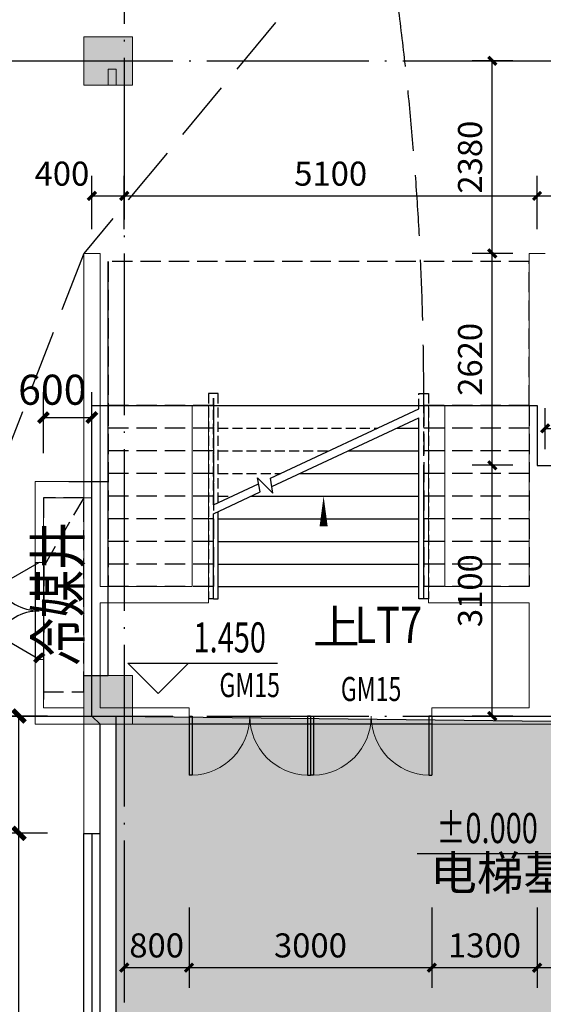
# Model space of a CAD drawing. Extents: x 2914953 to 6890404, y 108707 to 770336.
# Drawn here: x 2985250 to 2991719, y 372319 to 384493 of the extents above; entities that cross this region are included whole.
import ezdxf

# ---------------------------------------------------------------- set-up
doc = ezdxf.new("R2010")
doc.units = 0
doc.header["$LTSCALE"] = 1000
doc.header["$MEASUREMENT"] = 0
doc.linetypes.add('DASH', pattern=[0.35, 0.25, -0.1])
doc.linetypes.add('DOTE', pattern=[2.42, 2, -0.2, 0.02, -0.2])
doc.layers.get('0').update_dxf_attribs({"color": 255, "linetype": 'CONTINUOUS'})
doc.layers.get('Defpoints').update_dxf_attribs({"linetype": 'CONTINUOUS'})
for name, color, linetype in [('8', 8, 'CONTINUOUS'), ('DIM_ELEV', 3, 'CONTINUOUS'), ('DIM_SYMB', 3, 'CONTINUOUS'), ('DOOR_FIRE', 2, 'CONTINUOUS'), ('DOOR_FIRE_TEXT', 7, 'CONTINUOUS'), ('DOTE', 19, 'DOTE'), ('E_WALL_4', 8, 'CONTINUOUS'), ('PUB_DIM', 3, 'CONTINUOUS'), ('PUB_HATCH', 8, 'CONTINUOUS'), ('PUB_TEXT', 7, 'CONTINUOUS'), ('STAIR', 2, 'CONTINUOUS'), ('VOID', 252, 'CONTINUOUS'), ('WINDOW', 9, 'CONTINUOUS'), ('安全出口', 131, 'CONTINUOUS'), ('文字', 7, 'CONTINUOUS')]:
    doc.layers.add(name, color=color, linetype=linetype)
doc.layers.add('COLUMN', color=4, linetype='CONTINUOUS', lineweight=15)
doc.layers.add('WALL', color=4, linetype='CONTINUOUS', lineweight=15)
doc.layers.add('规整', color=6, linetype='CONTINUOUS', plot=False)
doc.styles.add('_TCH_DIM', font='simplex.shx', dxfattribs={"bigfont": 'gbcbig.shx'})
doc.styles.add('_TCH_DIM_T3', font='simplex.shx', dxfattribs={"width": 0.705882, "bigfont": 'gbcbig.shx'})
doc.styles.add('_TCH_WINDOW', font='SIMPLEX', dxfattribs={"height": 3.5, "bigfont": 'GBCBIG'})
doc.styles.get("Standard").update_dxf_attribs({"font": 'TXT', "width": 0.8, "bigfont": 'GBCBIG'})
doc.dimstyles.new('_TCH_ARCH&&100', dxfattribs={"dimtxt": 297.5, "dimasz": 100, "dimexe": 250, "dimexo": 300, "dimgap": 126.25, "dimtad": 1, "dimdec": 0, "dimzin": 0, "dimdsep": 46, "dimtxsty": '_TCH_DIM_T3', "dimblk": 'ARCHTICK', "dimcen": 0.09, "dimclrt": 7, "dimazin": 2, "dimtfac": 1, "dimtdec": 0, "dimtix": 1, "dimtmove": 2, "dimatfit": 3, "dimfxl": 0, "dimtolj": 1, "dimtzin": 0, "dimarcsym": 0})
doc.dimstyles.new('_TCH_ARCH&&125', dxfattribs={"dimtxt": 371.875, "dimasz": 125, "dimexe": 312.5, "dimexo": 375, "dimgap": 157.8125, "dimtad": 1, "dimdec": 0, "dimzin": 0, "dimdsep": 46, "dimtxsty": '_TCH_DIM_T3', "dimblk": 'ARCHTICK', "dimcen": 0.09, "dimclrt": 7, "dimazin": 2, "dimtfac": 1, "dimtdec": 0, "dimtix": 1, "dimtmove": 2, "dimatfit": 3, "dimfxl": 0, "dimtolj": 1, "dimtzin": 0, "dimarcsym": 0})
doc.dimstyles.new('_TCH_ARCH&&150', dxfattribs={"dimtxt": 446.25, "dimasz": 150, "dimexe": 375, "dimexo": 450, "dimgap": 189.375, "dimtad": 1, "dimdec": 0, "dimzin": 0, "dimdsep": 46, "dimtxsty": '_TCH_DIM_T3', "dimblk": 'ARCHTICK', "dimcen": 0.09, "dimclrt": 7, "dimazin": 2, "dimtfac": 1, "dimtdec": 0, "dimtix": 1, "dimtmove": 2, "dimatfit": 3, "dimfxl": 0, "dimtolj": 1, "dimtzin": 0, "dimarcsym": 0})

# ---------------------------------------------------------------- blocks, each defined once
blk = doc.blocks.new('新块ewdferf')
at = {"layer": 'PUB_HATCH'}
for points in [[(-325421, 194000), (-325421, 193400), (-324821, 193400), (-324821, 194000)], [(-325421, 186100), (-325421, 185500), (-324821, 185500), (-324821, 186100)]]:
    blk.add_hatch(color=256, dxfattribs=at).paths.add_polyline_path(points)
at = {"layer": 'COLUMN'}
for p, q in [((-325421, 194000), (-325421, 193400)), ((-324821, 194000), (-325421, 194000)), ((-324821, 193400), (-324821, 194000)), ((-325421, 193400), (-324821, 193400)), ((-325421, 186100), (-325421, 185500)), ((-324821, 186100), (-325421, 186100)), ((-324821, 185500), (-324821, 186100)), ((-325421, 185500), (-324821, 185500))]:
    blk.add_line(p, q, dxfattribs=at)
blk = doc.blocks.new('663201200')
at = {"layer": 'PUB_HATCH'}
for points in [[(33200, 57100), (33200, 56500), (33800, 56500), (33800, 57100)], [(33200, 49200), (33200, 48600), (33800, 48600), (33800, 49200)]]:
    blk.add_hatch(color=256, dxfattribs=at).paths.add_polyline_path(points)
at = {"layer": 'COLUMN'}
for p, q in [((33200, 57100), (33200, 56500)), ((33800, 57100), (33200, 57100)), ((33800, 56500), (33800, 57100)), ((33200, 56500), (33800, 56500)), ((33200, 49200), (33200, 48600)), ((33800, 49200), (33200, 49200)), ((33800, 48600), (33800, 49200)), ((33200, 48600), (33800, 48600))]:
    blk.add_line(p, q, dxfattribs=at)
blk = doc.blocks.new('裙轴线')
at = {"layer": 'DOTE'}
for p, q in [((33700, 2600), (33700, -87700)), ((-4000, -28900), (85100, -28900)), ((-4000, -37000), (85100, -37000))]:
    blk.add_line(p, q, dxfattribs=at)
blk = doc.blocks.new('_ARCHTICK')
at = {"color": 0, "linetype": 'ByBlock', "const_width": 0.4}
blk.add_lwpolyline([(-0.5, -0.5), (0.5, 0.5)], dxfattribs=at)
blk = doc.blocks.new('*D164')
at = {"layer": 'Defpoints', "color": 0, "transparency": 16777216}
for p in [(-18957, -30811), (-19557, -31627), (-18957, -31627)]:
    blk.add_point(p, dxfattribs=at)
at = {"layer": 'PUB_DIM', "color": 0, "lineweight": -2, "transparency": 16777216}
for p, q in [((-19557, -31252), (-19557, -30498)), ((-18957, -31252), (-18957, -30498)), ((-19557, -30811), (-18957, -30811))]:
    blk.add_line(p, q, dxfattribs=at)
at = {"layer": 'PUB_DIM', "color": 0, "lineweight": -2, "transparency": 16777216, "xscale": 125, "yscale": 125, "zscale": 125, "rotation": 180}
blk.add_blockref('_ARCHTICK', (-19557, -30811), dxfattribs=at)
at = {"layer": 'PUB_DIM', "color": 0, "lineweight": -2, "transparency": 16777216, "xscale": 125, "yscale": 125, "zscale": 125}
blk.add_blockref('_ARCHTICK', (-18957, -30811), dxfattribs=at)
at = {"layer": 'PUB_DIM', "color": 7, "transparency": 16777216, "insert": (-19446, -30467), "char_height": 371.9, "attachment_point": 5, "style": '_TCH_DIM_T3'}
blk.add_mtext('\\A1;600', dxfattribs=at)
blk = doc.blocks.new('*D169')
at = {"layer": 'Defpoints', "color": 0, "transparency": 16777216}
for p in [(-18957, -30811), (-19557, -31627), (-18957, -31627)]:
    blk.add_point(p, dxfattribs=at)
at = {"layer": 'PUB_DIM', "color": 0, "lineweight": -2, "transparency": 16777216}
for p, q in [((-19557, -31252), (-19557, -30498)), ((-18957, -31252), (-18957, -30498)), ((-19557, -30811), (-18957, -30811))]:
    blk.add_line(p, q, dxfattribs=at)
at = {"layer": 'PUB_DIM', "color": 0, "lineweight": -2, "transparency": 16777216, "xscale": 125, "yscale": 125, "zscale": 125, "rotation": 180}
blk.add_blockref('_ARCHTICK', (-19557, -30811), dxfattribs=at)
at = {"layer": 'PUB_DIM', "color": 0, "lineweight": -2, "transparency": 16777216, "xscale": 125, "yscale": 125, "zscale": 125}
blk.add_blockref('_ARCHTICK', (-18957, -30811), dxfattribs=at)
at = {"layer": 'PUB_DIM', "color": 7, "transparency": 16777216, "insert": (-19446, -30467), "char_height": 371.9, "attachment_point": 5, "style": '_TCH_DIM_T3'}
blk.add_mtext('\\A1;600', dxfattribs=at)
blk = doc.blocks.new('*D174')
at = {"layer": 'Defpoints', "color": 0, "transparency": 16777216}
for p in [(-18957, -30811), (-19557, -31627), (-18957, -31627)]:
    blk.add_point(p, dxfattribs=at)
at = {"layer": 'PUB_DIM', "color": 0, "lineweight": -2, "transparency": 16777216}
for p, q in [((-19557, -31252), (-19557, -30498)), ((-18957, -31252), (-18957, -30498)), ((-19557, -30811), (-18957, -30811))]:
    blk.add_line(p, q, dxfattribs=at)
at = {"layer": 'PUB_DIM', "color": 0, "lineweight": -2, "transparency": 16777216, "xscale": 125, "yscale": 125, "zscale": 125, "rotation": 180}
blk.add_blockref('_ARCHTICK', (-19557, -30811), dxfattribs=at)
at = {"layer": 'PUB_DIM', "color": 0, "lineweight": -2, "transparency": 16777216, "xscale": 125, "yscale": 125, "zscale": 125}
blk.add_blockref('_ARCHTICK', (-18957, -30811), dxfattribs=at)
at = {"layer": 'PUB_DIM', "color": 7, "transparency": 16777216, "insert": (-19446, -30467), "char_height": 371.9, "attachment_point": 5, "style": '_TCH_DIM_T3'}
blk.add_mtext('\\A1;600', dxfattribs=at)
blk = doc.blocks.new('*D179')
at = {"layer": 'Defpoints', "color": 0, "transparency": 16777216}
for p in [(-18957, -30811), (-19557, -31627), (-18957, -31627)]:
    blk.add_point(p, dxfattribs=at)
at = {"layer": 'PUB_DIM', "color": 0, "lineweight": -2, "transparency": 16777216}
for p, q in [((-19557, -31252), (-19557, -30498)), ((-18957, -31252), (-18957, -30498)), ((-19557, -30811), (-18957, -30811))]:
    blk.add_line(p, q, dxfattribs=at)
at = {"layer": 'PUB_DIM', "color": 0, "lineweight": -2, "transparency": 16777216, "xscale": 125, "yscale": 125, "zscale": 125, "rotation": 180}
blk.add_blockref('_ARCHTICK', (-19557, -30811), dxfattribs=at)
at = {"layer": 'PUB_DIM', "color": 0, "lineweight": -2, "transparency": 16777216, "xscale": 125, "yscale": 125, "zscale": 125}
blk.add_blockref('_ARCHTICK', (-18957, -30811), dxfattribs=at)
at = {"layer": 'PUB_DIM', "color": 7, "transparency": 16777216, "insert": (-19446, -30467), "char_height": 371.9, "attachment_point": 5, "style": '_TCH_DIM_T3'}
blk.add_mtext('\\A1;600', dxfattribs=at)
blk = doc.blocks.new('$DorLib2D$00000231')
at = {"color": 0}
for p, q in [((-0.5, 0), (-0.25, 0.433)), ((0.5, 0), (0.25, 0.433))]:
    blk.add_line(p, q, dxfattribs=at)
for centre, start, end in [((-0.5, 0), 0, 60), ((0.5, 0), 120, 180)]:
    blk.add_arc(centre, 0.5, start, end, dxfattribs=at)
blk = doc.blocks.new('*D3396')
at = {"layer": 'Defpoints', "color": 0, "transparency": 16777216}
for p in [(-18957, -30811), (-19557, -31627), (-18957, -31627)]:
    blk.add_point(p, dxfattribs=at)
at = {"layer": 'PUB_DIM', "color": 0, "lineweight": -2, "transparency": 16777216}
for p, q in [((-19557, -31252), (-19557, -30498)), ((-18957, -31252), (-18957, -30498)), ((-19557, -30811), (-18957, -30811))]:
    blk.add_line(p, q, dxfattribs=at)
at = {"layer": 'PUB_DIM', "color": 0, "lineweight": -2, "transparency": 16777216, "xscale": 125, "yscale": 125, "zscale": 125, "rotation": 180}
blk.add_blockref('_ARCHTICK', (-19557, -30811), dxfattribs=at)
at = {"layer": 'PUB_DIM', "color": 0, "lineweight": -2, "transparency": 16777216, "xscale": 125, "yscale": 125, "zscale": 125}
blk.add_blockref('_ARCHTICK', (-18957, -30811), dxfattribs=at)
at = {"layer": 'PUB_DIM', "color": 7, "transparency": 16777216, "insert": (-19446, -30467), "char_height": 371.9, "attachment_point": 5, "style": '_TCH_DIM_T3'}
blk.add_mtext('\\A1;600', dxfattribs=at)
blk = doc.blocks.new('*D946')
at = {"layer": 'Defpoints', "color": 0, "transparency": 16777216}
for p in [(2994442, 379440), (2991742, 378883), (2994442, 378883)]:
    blk.add_point(p, dxfattribs=at)
at = {"layer": 'PUB_DIM', "color": 0, "lineweight": -2, "transparency": 16777216}
for p, q in [((2991742, 379183), (2991742, 379690)), ((2994442, 379183), (2994442, 379690)), ((2991742, 379440), (2994442, 379440))]:
    blk.add_line(p, q, dxfattribs=at)
at = {"layer": 'PUB_DIM', "color": 0, "lineweight": -2, "transparency": 16777216, "xscale": 100, "yscale": 100, "zscale": 100, "rotation": 180}
blk.add_blockref('_ARCHTICK', (2991742, 379440), dxfattribs=at)
at = {"layer": 'PUB_DIM', "color": 0, "lineweight": -2, "transparency": 16777216, "xscale": 100, "yscale": 100, "zscale": 100}
blk.add_blockref('_ARCHTICK', (2994442, 379440), dxfattribs=at)
at = {"layer": 'PUB_DIM', "color": 7, "transparency": 16777216, "insert": (2993092, 379715), "char_height": 297.5, "attachment_point": 5, "style": '_TCH_DIM_T3'}
blk.add_mtext('\\A1;2700', dxfattribs=at)
blk = doc.blocks.new('*D1277')
at = {"layer": 'Defpoints', "color": 0, "transparency": 16777216}
for p in [(2986542, 373816), (2987342, 373816), (2987342, 372772)]:
    blk.add_point(p, dxfattribs=at)
at = {"layer": 'PUB_DIM', "color": 0, "lineweight": -2, "transparency": 16777216}
for p, q in [((2986542, 373516), (2986542, 372522)), ((2987342, 373516), (2987342, 372522)), ((2986542, 372772), (2987342, 372772))]:
    blk.add_line(p, q, dxfattribs=at)
at = {"layer": 'PUB_DIM', "color": 0, "lineweight": -2, "transparency": 16777216, "xscale": 100, "yscale": 100, "zscale": 100, "rotation": 180}
blk.add_blockref('_ARCHTICK', (2986542, 372772), dxfattribs=at)
at = {"layer": 'PUB_DIM', "color": 0, "lineweight": -2, "transparency": 16777216, "xscale": 100, "yscale": 100, "zscale": 100}
blk.add_blockref('_ARCHTICK', (2987342, 372772), dxfattribs=at)
at = {"layer": 'PUB_DIM', "color": 7, "transparency": 16777216, "insert": (2986942, 373047), "char_height": 297.5, "attachment_point": 5, "style": '_TCH_DIM_T3'}
blk.add_mtext('\\A1;800', dxfattribs=at)
blk = doc.blocks.new('*D1278')
at = {"layer": 'Defpoints', "color": 0, "transparency": 16777216}
for p in [(2987342, 373816), (2990342, 373816), (2990342, 372772)]:
    blk.add_point(p, dxfattribs=at)
at = {"layer": 'PUB_DIM', "color": 0, "lineweight": -2, "transparency": 16777216}
for p, q in [((2987342, 373516), (2987342, 372522)), ((2990342, 373516), (2990342, 372522)), ((2987342, 372772), (2990342, 372772))]:
    blk.add_line(p, q, dxfattribs=at)
at = {"layer": 'PUB_DIM', "color": 0, "lineweight": -2, "transparency": 16777216, "xscale": 100, "yscale": 100, "zscale": 100, "rotation": 180}
blk.add_blockref('_ARCHTICK', (2987342, 372772), dxfattribs=at)
at = {"layer": 'PUB_DIM', "color": 0, "lineweight": -2, "transparency": 16777216, "xscale": 100, "yscale": 100, "zscale": 100}
blk.add_blockref('_ARCHTICK', (2990342, 372772), dxfattribs=at)
at = {"layer": 'PUB_DIM', "color": 7, "transparency": 16777216, "insert": (2988842, 373047), "char_height": 297.5, "attachment_point": 5, "style": '_TCH_DIM_T3'}
blk.add_mtext('\\A1;3000', dxfattribs=at)
blk = doc.blocks.new('*D1279')
at = {"layer": 'Defpoints', "color": 0, "transparency": 16777216}
for p in [(2990342, 373816), (2991642, 373816), (2991642, 372772)]:
    blk.add_point(p, dxfattribs=at)
at = {"layer": 'PUB_DIM', "color": 0, "lineweight": -2, "transparency": 16777216}
for p, q in [((2990342, 373516), (2990342, 372522)), ((2991642, 373516), (2991642, 372522)), ((2990342, 372772), (2991642, 372772))]:
    blk.add_line(p, q, dxfattribs=at)
at = {"layer": 'PUB_DIM', "color": 0, "lineweight": -2, "transparency": 16777216, "xscale": 100, "yscale": 100, "zscale": 100, "rotation": 180}
blk.add_blockref('_ARCHTICK', (2990342, 372772), dxfattribs=at)
at = {"layer": 'PUB_DIM', "color": 0, "lineweight": -2, "transparency": 16777216, "xscale": 100, "yscale": 100, "zscale": 100}
blk.add_blockref('_ARCHTICK', (2991642, 372772), dxfattribs=at)
at = {"layer": 'PUB_DIM', "color": 7, "transparency": 16777216, "insert": (2990992, 373047), "char_height": 297.5, "attachment_point": 5, "style": '_TCH_DIM_T3'}
blk.add_mtext('\\A1;1300', dxfattribs=at)
blk = doc.blocks.new('*D1280')
at = {"layer": 'Defpoints', "color": 0, "transparency": 16777216}
for p in [(2991642, 373816), (2995042, 373816), (2995042, 372772)]:
    blk.add_point(p, dxfattribs=at)
at = {"layer": 'PUB_DIM', "color": 0, "lineweight": -2, "transparency": 16777216}
for p, q in [((2991642, 373516), (2991642, 372522)), ((2995042, 373516), (2995042, 372522)), ((2991642, 372772), (2995042, 372772))]:
    blk.add_line(p, q, dxfattribs=at)
at = {"layer": 'PUB_DIM', "color": 0, "lineweight": -2, "transparency": 16777216, "xscale": 100, "yscale": 100, "zscale": 100, "rotation": 180}
blk.add_blockref('_ARCHTICK', (2991642, 372772), dxfattribs=at)
at = {"layer": 'PUB_DIM', "color": 0, "lineweight": -2, "transparency": 16777216, "xscale": 100, "yscale": 100, "zscale": 100}
blk.add_blockref('_ARCHTICK', (2995042, 372772), dxfattribs=at)
at = {"layer": 'PUB_DIM', "color": 7, "transparency": 16777216, "insert": (2993342, 373047), "char_height": 297.5, "attachment_point": 5, "style": '_TCH_DIM_T3'}
blk.add_mtext('\\A1;3400', dxfattribs=at)
blk = doc.blocks.new('*D1304')
at = {"layer": 'Defpoints', "color": 0, "transparency": 16777216}
for p in [(2986542, 382314), (2986142, 381603), (2986542, 381603)]:
    blk.add_point(p, dxfattribs=at)
at = {"layer": 'PUB_DIM', "color": 0, "lineweight": -2, "transparency": 16777216}
for p, q in [((2986142, 381903), (2986142, 382564)), ((2986542, 381903), (2986542, 382564)), ((2986142, 382314), (2986542, 382314))]:
    blk.add_line(p, q, dxfattribs=at)
at = {"layer": 'PUB_DIM', "color": 0, "lineweight": -2, "transparency": 16777216, "xscale": 100, "yscale": 100, "zscale": 100, "rotation": 180}
blk.add_blockref('_ARCHTICK', (2986142, 382314), dxfattribs=at)
at = {"layer": 'PUB_DIM', "color": 0, "lineweight": -2, "transparency": 16777216, "xscale": 100, "yscale": 100, "zscale": 100}
blk.add_blockref('_ARCHTICK', (2986542, 382314), dxfattribs=at)
at = {"layer": 'PUB_DIM', "color": 7, "transparency": 16777216, "insert": (2985772, 382589), "char_height": 297.5, "attachment_point": 5, "style": '_TCH_DIM_T3'}
blk.add_mtext('\\A1;400', dxfattribs=at)
blk = doc.blocks.new('*D1305')
at = {"layer": 'Defpoints', "color": 0, "transparency": 16777216}
for p in [(2991642, 382314), (2986542, 381603), (2991642, 381603)]:
    blk.add_point(p, dxfattribs=at)
at = {"layer": 'PUB_DIM', "color": 0, "lineweight": -2, "transparency": 16777216}
for p, q in [((2986542, 381903), (2986542, 382564)), ((2991642, 381903), (2991642, 382564)), ((2986542, 382314), (2991642, 382314))]:
    blk.add_line(p, q, dxfattribs=at)
at = {"layer": 'PUB_DIM', "color": 0, "lineweight": -2, "transparency": 16777216, "xscale": 100, "yscale": 100, "zscale": 100, "rotation": 180}
blk.add_blockref('_ARCHTICK', (2986542, 382314), dxfattribs=at)
at = {"layer": 'PUB_DIM', "color": 0, "lineweight": -2, "transparency": 16777216, "xscale": 100, "yscale": 100, "zscale": 100}
blk.add_blockref('_ARCHTICK', (2991642, 382314), dxfattribs=at)
at = {"layer": 'PUB_DIM', "color": 7, "transparency": 16777216, "insert": (2989092, 382589), "char_height": 297.5, "attachment_point": 5, "style": '_TCH_DIM_T3'}
blk.add_mtext('\\A1;5100', dxfattribs=at)
blk = doc.blocks.new('*D1306')
at = {"layer": 'Defpoints', "color": 0, "transparency": 16777216}
for p in [(2995042, 382314), (2991642, 381603), (2995042, 381603)]:
    blk.add_point(p, dxfattribs=at)
at = {"layer": 'PUB_DIM', "color": 0, "lineweight": -2, "transparency": 16777216}
for p, q in [((2991642, 381903), (2991642, 382564)), ((2995042, 381903), (2995042, 382564)), ((2991642, 382314), (2995042, 382314))]:
    blk.add_line(p, q, dxfattribs=at)
at = {"layer": 'PUB_DIM', "color": 0, "lineweight": -2, "transparency": 16777216, "xscale": 100, "yscale": 100, "zscale": 100, "rotation": 180}
blk.add_blockref('_ARCHTICK', (2991642, 382314), dxfattribs=at)
at = {"layer": 'PUB_DIM', "color": 0, "lineweight": -2, "transparency": 16777216, "xscale": 100, "yscale": 100, "zscale": 100}
blk.add_blockref('_ARCHTICK', (2995042, 382314), dxfattribs=at)
at = {"layer": 'PUB_DIM', "color": 7, "transparency": 16777216, "insert": (2993342, 382589), "char_height": 297.5, "attachment_point": 5, "style": '_TCH_DIM_T3'}
blk.add_mtext('\\A1;3400', dxfattribs=at)
blk = doc.blocks.new('*D1307')
at = {"layer": 'Defpoints', "color": 0, "transparency": 16777216}
for p in [(2991089, 378983), (2991642, 378983), (2991642, 375883)]:
    blk.add_point(p, dxfattribs=at)
at = {"layer": 'PUB_DIM', "color": 0, "lineweight": -2, "transparency": 16777216}
for p, q in [((2991342, 378983), (2990839, 378983)), ((2991089, 375883), (2991089, 378983)), ((2991342, 375883), (2990839, 375883))]:
    blk.add_line(p, q, dxfattribs=at)
at = {"layer": 'PUB_DIM', "color": 0, "lineweight": -2, "transparency": 16777216, "xscale": 100, "yscale": 100, "zscale": 100}
for p, rotation in [((2991089, 378983), 90), ((2991089, 375883), 270)]:
    blk.add_blockref('_ARCHTICK', p, dxfattribs=dict(at, rotation=rotation))
at = {"layer": 'PUB_DIM', "color": 7, "transparency": 16777216, "insert": (2990814, 377433), "char_height": 297.5, "attachment_point": 5, "rotation": 90, "style": '_TCH_DIM_T3'}
blk.add_mtext('\\A1;3100', dxfattribs=at)
blk = doc.blocks.new('*D1308')
at = {"layer": 'Defpoints', "color": 0, "transparency": 16777216}
for p in [(2991089, 381603), (2991642, 381603), (2991642, 378983)]:
    blk.add_point(p, dxfattribs=at)
at = {"layer": 'PUB_DIM', "color": 0, "lineweight": -2, "transparency": 16777216}
for p, q in [((2991342, 381603), (2990839, 381603)), ((2991089, 378983), (2991089, 381603)), ((2991342, 378983), (2990839, 378983))]:
    blk.add_line(p, q, dxfattribs=at)
at = {"layer": 'PUB_DIM', "color": 0, "lineweight": -2, "transparency": 16777216, "xscale": 100, "yscale": 100, "zscale": 100}
for p, rotation in [((2991089, 381603), 90), ((2991089, 378983), 270)]:
    blk.add_blockref('_ARCHTICK', p, dxfattribs=dict(at, rotation=rotation))
at = {"layer": 'PUB_DIM', "color": 7, "transparency": 16777216, "insert": (2990814, 380293), "char_height": 297.5, "attachment_point": 5, "rotation": 90, "style": '_TCH_DIM_T3'}
blk.add_mtext('\\A1;2620', dxfattribs=at)
blk = doc.blocks.new('*D1309')
at = {"layer": 'Defpoints', "color": 0, "transparency": 16777216}
for p in [(2991089, 383983), (2991642, 383983), (2991642, 381603)]:
    blk.add_point(p, dxfattribs=at)
at = {"layer": 'PUB_DIM', "color": 0, "lineweight": -2, "transparency": 16777216}
for p, q in [((2991342, 383983), (2990839, 383983)), ((2991089, 381603), (2991089, 383983)), ((2991342, 381603), (2990839, 381603))]:
    blk.add_line(p, q, dxfattribs=at)
at = {"layer": 'PUB_DIM', "color": 0, "lineweight": -2, "transparency": 16777216, "xscale": 100, "yscale": 100, "zscale": 100}
for p, rotation in [((2991089, 383983), 90), ((2991089, 381603), 270)]:
    blk.add_blockref('_ARCHTICK', p, dxfattribs=dict(at, rotation=rotation))
at = {"layer": 'PUB_DIM', "color": 7, "transparency": 16777216, "insert": (2990814, 382793), "char_height": 297.5, "attachment_point": 5, "rotation": 90, "style": '_TCH_DIM_T3'}
blk.add_mtext('\\A1;2380', dxfattribs=at)
blk = doc.blocks.new('*D2189')
at = {"layer": 'Defpoints', "color": 0, "transparency": 16777216}
for p in [(2985241, 374433), (2986042, 374433), (2986042, 369483)]:
    blk.add_point(p, dxfattribs=at)
at = {"layer": 'PUB_DIM', "color": 0, "lineweight": -2, "transparency": 16777216}
for p, q in [((2985592, 374433), (2984866, 374433)), ((2985241, 369483), (2985241, 374433)), ((2985592, 369483), (2984866, 369483))]:
    blk.add_line(p, q, dxfattribs=at)
at = {"layer": 'PUB_DIM', "color": 0, "lineweight": -2, "transparency": 16777216, "xscale": 150, "yscale": 150, "zscale": 150}
for p, rotation in [((2985241, 374433), 90), ((2985241, 369483), 270)]:
    blk.add_blockref('_ARCHTICK', p, dxfattribs=dict(at, rotation=rotation))
at = {"layer": 'PUB_DIM', "color": 7, "transparency": 16777216, "insert": (2984829, 371958), "char_height": 446.2, "attachment_point": 5, "rotation": 90, "style": '_TCH_DIM_T3'}
blk.add_mtext('\\A1;4950', dxfattribs=at)
blk = doc.blocks.new('*D2190')
at = {"layer": 'Defpoints', "color": 0, "transparency": 16777216}
for p in [(2985241, 375883), (2986042, 375883), (2986042, 374433)]:
    blk.add_point(p, dxfattribs=at)
at = {"layer": 'PUB_DIM', "color": 0, "lineweight": -2, "transparency": 16777216}
for p, q in [((2985592, 375883), (2984866, 375883)), ((2985241, 374433), (2985241, 375883)), ((2985592, 374433), (2984866, 374433))]:
    blk.add_line(p, q, dxfattribs=at)
at = {"layer": 'PUB_DIM', "color": 0, "lineweight": -2, "transparency": 16777216, "xscale": 150, "yscale": 150, "zscale": 150}
for p, rotation in [((2985241, 375883), 90), ((2985241, 374433), 270)]:
    blk.add_blockref('_ARCHTICK', p, dxfattribs=dict(at, rotation=rotation))
at = {"layer": 'PUB_DIM', "color": 7, "transparency": 16777216, "insert": (2984829, 375158), "char_height": 446.2, "attachment_point": 5, "rotation": 90, "style": '_TCH_DIM_T3'}
blk.add_mtext('\\A1;1450', dxfattribs=at)
blk = doc.blocks.new('$DorLib2D$00000002')
for p, q in [((-0.5, 0), (-0.5, 0.4875)), ((-0.475, 0.4875), (-0.5, 0.4875)), ((-0.475, 0), (-0.475, 0.4875)), ((0.475, 0), (0.475, 0.4875)), ((0.475, 0.4875), (0.5, 0.4875)), ((0.5, 0), (0.5, 0.4875)), ((-0.5, 0), (-0.475, 0)), ((0.5, 0), (0.475, 0))]:
    blk.add_line(p, q)
at = {"lineweight": 13}
for centre, start, end in [((-0.4875, 0), 0, 88.53072), ((0.4875, 0), 91.46928, 180)]:
    blk.add_arc(centre, 0.4875, start, end, dxfattribs=at)
blk = doc.blocks.new('$WINLIB2D$00000002')
at = {"color": 0}
for points in [[(-0.5, 0.5), (0.5, 0.5)], [(-0.5, 0.5), (-0.5, -0.5)], [(0.5, 0.5), (0.5, -0.5)], [(0.5, 0), (-0.5, 0)], [(-0.5, -0.5), (0.5, -0.5)]]:
    blk.add_lwpolyline(points, dxfattribs=at)
blk = doc.blocks.new('A$C4eacb05e')
at = {"layer": 'DOOR_FIRE'}
for p, q in [((-19656.6, -32601.9), (-19656.6, -33801.9)), ((-19556.6, -32601.9), (-19556.6, -33801.9))]:
    blk.add_line(p, q, dxfattribs=at)
at = {"layer": 'VOID', "linetype": 'DASH'}
blk.add_lwpolyline([(-19056.6, -31801.8), (-19549.1, -32645.8), (-19556.6, -34401.9)], dxfattribs=at)
blk.add_lwpolyline([(-19056.6, -34201.9), (-19056.6, -31801.8), (-19556.6, -31801.8), (-19556.6, -34201.9)], close=True, dxfattribs=at)
at = {"layer": 'WALL'}
for p, q in [((-19656.6, -31601.8), (-19656.6, -32601.9)), ((-19656.6, -31601.8), (-18956.6, -31601.8)), ((-18956.6, -31601.8), (-18956.6, -31801.8)), ((-19556.6, -32601.9), (-19556.6, -31801.8)), ((-19556.6, -31801.8), (-18956.6, -31801.8)), ((-19656.6, -32601.9), (-19556.6, -32601.9)), ((-19556.6, -33801.9), (-19656.6, -33801.9)), ((-19656.6, -33801.9), (-19656.6, -34601.9)), ((-19556.6, -34401.9), (-19556.6, -33801.9)), ((-19556.6, -34401.9), (-19056.6, -34401.9)), ((-19056.6, -34401.9), (-19056.6, -34601.9)), ((-19656.6, -34601.9), (-19056.6, -34601.9))]:
    blk.add_line(p, q, dxfattribs=at)
at = {"layer": 'DOOR_FIRE', "xscale": -1200, "yscale": -1200, "zscale": 100, "rotation": 270.0000000010386}
blk.add_blockref('$DorLib2D$00000231', (-19606.6, -33201.9), dxfattribs=at)
at = {"layer": '文字', "width": 0.8}
blk.add_text('冷媒井', height=542.55, rotation=90, dxfattribs=at).set_placement((-19105.1, -33879.1))
at = {"layer": 'PUB_DIM'}
for picture in ['*D164', '*D169', '*D174', '*D179', '*D3396']:
    dim = blk.add_linear_dim(base=(-18956.6, -30810.7), p1=(-19556.6, -31626.8), p2=(-18956.6, -31626.8), angle=360, dimstyle='_TCH_ARCH&&125', dxfattribs=at)
    dim.commit()
    dim.dimension.update_dxf_attribs({"geometry": picture, "text_midpoint": (-19446, -30467), "dimtype": 129})

msp = doc.modelspace()

# ---------------------------------------------------------------- hatches: boundary and pattern name
at = {"layer": 'E_WALL_4'}
h = msp.add_hatch(dxfattribs=at)
h.set_pattern_fill('HEX', color=256, scale=300)
h.set_pattern_definition([(0, (0, 0), (0, 494.9334), [285.75, -571.5]), (120, (0, 0), (-428.6249, -247.4667), [285.75, -571.5]), (60, (285.75, 0), (-428.6249, 247.4667), [285.75, -571.5])])
h.paths.add_polyline_path([(2995042.5, 375782.6), (2995042.5, 367782.6), (2990442.5, 367782.6), (2990442.5, 359382.6), (2986642.5, 359382.6), (2986642.5, 351682.6), (2986642.5, 351582.6), (2961142.5, 351582.6), (2961142.5, 335582.6), (2952842.5, 335582.6), (2952842.5, 367482.6), (2966442.5, 367482.6), (2966342.5, 362282.6), (2981542.5, 362282.6), (2981542.5, 367482.6), (2986442.5, 367482.6), (2986442.5, 375882.6)])

# ---------------------------------------------------------------- linework, layer by layer
at = {"layer": '8', "linetype": 'DASH'}
for p, q in [((2991542.5, 381502.6), (2986342.5, 381502.6)), ((2986342.5, 381502.6), (2986342.5, 379722.6)), ((2991542.5, 379722.6), (2991542.5, 381502.6)), ((2986342.5, 379722.6), (2986342.5, 377482.6)), ((2987642.5, 379722.6), (2986342.5, 379722.6)), ((2986342.5, 379722.6), (2991542.5, 379722.6)), ((2987642.5, 379722.6), (2987642.5, 377482.6)), ((2990242.5, 379722.6), (2990242.5, 377482.6)), ((2991542.5, 379722.6), (2990242.5, 379722.6)), ((2991542.5, 379722.6), (2991542.5, 377482.6)), ((2987642.5, 379442.6), (2986342.5, 379442.6)), ((2991542.5, 379442.6), (2990242.5, 379442.6)), ((2987642.5, 379162.6), (2986342.5, 379162.6)), ((2991542.5, 379162.6), (2990242.5, 379162.6)), ((2987642.5, 378882.6), (2986342.5, 378882.6)), ((2991542.5, 378882.6), (2990242.5, 378882.6)), ((2987642.5, 378602.6), (2986342.5, 378602.6)), ((2991542.5, 378602.6), (2990242.5, 378602.6)), ((2987642.5, 378322.6), (2986342.5, 378322.6)), ((2991542.5, 378322.6), (2990242.5, 378322.6)), ((2987642.5, 378042.6), (2986342.5, 378042.6)), ((2991542.5, 378042.6), (2990242.5, 378042.6)), ((2987642.5, 377762.6), (2986342.5, 377762.6)), ((2991542.5, 377762.6), (2990242.5, 377762.6)), ((2987642.5, 377482.6), (2986342.5, 377482.6)), ((2991542.5, 377482.6), (2990242.5, 377482.6))]:
    msp.add_line(p, q, dxfattribs=at)
at = {"layer": '8', "linetype": 'DASH', "ltscale": 0.5}
for p, q in [((2987702.5, 379872.6), (2987582.5, 379872.6)), ((2987582.5, 379872.6), (2987582.5, 377332.6)), ((2987702.5, 378522.5), (2987702.5, 379872.6)), ((2990182.5, 379679.6), (2990182.5, 379872.6)), ((2990182.5, 379872.6), (2990302.5, 379872.6)), ((2990302.5, 379872.6), (2990302.5, 377332.6)), ((2987642.5, 378494.6), (2987642.5, 379812.6)), ((2987642.5, 379812.6), (2987642.5, 378494.6)), ((2987642.5, 378494.6), (2987642.5, 379722.6)), ((2987702.5, 379722.6), (2988942.5, 379722.6)), ((2988942.5, 379722.6), (2990182.5, 379722.6)), ((2990242.5, 379101.1), (2990242.5, 379812.6)), ((2990242.5, 379101.1), (2990242.5, 379722.6)), ((2987702.5, 379442.6), (2989674.6, 379442.6)), ((2987702.5, 379162.6), (2989074.5, 379162.6)), ((2987702.5, 378882.6), (2988474.3, 378882.6)), ((2987702.5, 378602.6), (2987874.2, 378602.6)), ((2987642.5, 377332.6), (2987582.5, 377332.6)), ((2990302.5, 377332.6), (2990242.5, 377332.6))]:
    msp.add_line(p, q, dxfattribs=at)
at = {"layer": 'DIM_ELEV'}
for p, q in [((2986960, 376163.3), (2986585, 376538.3)), ((2986585, 376538.3), (2988435, 376538.3)), ((2986960, 376163.3), (2987335, 376538.3)), ((2992866.7, 374180.8), (2990161.5, 374180.8))]:
    msp.add_line(p, q, dxfattribs=at)
at = {"layer": 'DIM_SYMB'}
msp.add_lwpolyline([(2989004.9, 377342.6, 0, 0, 0), (2989004.9, 378602.6, 0, 100, 0), (2989004.9, 378227.6, 0, 0, 0)], format="xyseb", dxfattribs=at)
at = {"layer": 'DOOR_FIRE'}
for p, q in [((2988842.5, 375782.6), (2987342.5, 375782.6)), ((2990342.5, 375782.6), (2988842.5, 375782.6))]:
    msp.add_line(p, q, dxfattribs=at)
at = {"layer": 'E_WALL_4'}
for points in [[(2986042.5, 376382.6), (2986342.5, 376382.6), (2986342.5, 381502.6)], [(2985857.6, 378782.7), (2986342.5, 378782.7)]]:
    msp.add_lwpolyline(points, dxfattribs=at)
msp.add_lwpolyline([(2995042.5, 375782.6), (2995042.5, 367782.6), (2990442.5, 367782.6), (2990442.5, 359382.6), (2986642.5, 359382.6), (2986642.5, 351682.6), (2986642.5, 351582.6), (2961142.5, 351582.6), (2961142.5, 335582.6), (2952842.5, 335582.6), (2952842.5, 367482.6), (2966442.5, 367482.6), (2966342.5, 362282.6), (2981542.5, 362282.6), (2981542.5, 367482.6), (2986442.5, 367482.6), (2986442.5, 375882.6)], close=True, dxfattribs=at)
at = {"layer": 'STAIR'}
for p, q in [((2988346.8, 378823.2), (2990182.5, 379679.6)), ((2988364.8, 378721.2), (2990182.5, 379569.2)), ((2990182.5, 377332.6), (2990182.5, 379569.2)), ((2989911.1, 379442.6), (2990182.5, 379442.6)), ((2989311, 379162.6), (2990182.5, 379162.6)), ((2990242.5, 377332.6), (2990242.5, 378990.7)), ((2988710.8, 378882.6), (2990182.5, 378882.6)), ((2987642.5, 378494.6), (2988202.1, 378755.6)), ((2988220.1, 378653.7), (2988189.1, 378829.4)), ((2988189.1, 378829.4), (2988379.3, 378639.2)), ((2988379.3, 378639.2), (2988346.8, 378823.2)), ((2987642.5, 378384.2), (2988220.1, 378653.7)), ((2988110.7, 378602.6), (2990182.5, 378602.6)), ((2987642.5, 377332.6), (2987642.5, 378384.2)), ((2987702.5, 377332.6), (2987702.5, 378412.2)), ((2987702.5, 378322.6), (2990182.5, 378322.6)), ((2987702.5, 378042.6), (2990182.5, 378042.6)), ((2987702.5, 377762.6), (2990182.5, 377762.6)), ((2987702.5, 377482.6), (2990182.5, 377482.6)), ((2987642.5, 377332.6), (2987702.5, 377332.6)), ((2990242.5, 377332.6), (2990182.5, 377332.6))]:
    msp.add_line(p, q, dxfattribs=at)
at = {"layer": 'WALL'}
for p, q in [((2986342.5, 383882.6), (2986442.5, 383882.6)), ((2986342.5, 383882.6), (2986342.5, 383682.6)), ((2986442.5, 383882.6), (2986442.5, 383682.6)), ((2986342.5, 383682.6), (2986442.5, 383682.6)), ((2986042.5, 377382.6), (2986042.5, 381602.6)), ((2986042.5, 381602.6), (2986242.5, 381602.6)), ((2986242.5, 377482.6), (2986242.5, 381602.6)), ((2991542.5, 381602.6), (2991542.5, 378982.6)), ((2991742.5, 381602.6), (2991542.5, 381602.6)), ((2987382.5, 377482.6), (2987382.5, 379722.6)), ((2987382.5, 379722.6), (2987582.5, 379722.6)), ((2987582.5, 377282.6), (2987582.5, 379722.6)), ((2990302.5, 377282.6), (2990302.5, 379722.6)), ((2990302.5, 379722.6), (2990502.5, 379722.6)), ((2990502.5, 377482.6), (2990502.5, 379722.6)), ((2991542.5, 378982.6), (2991542.5, 377482.6)), ((2986242.5, 377482.6), (2987382.5, 377482.6)), ((2991542.5, 377482.6), (2990502.5, 377482.6)), ((2986042.5, 375882.6), (2986042.5, 377382.6)), ((2986242.5, 377282.6), (2987582.5, 377282.6)), ((2986242.5, 375982.6), (2986242.5, 377282.6)), ((2991542.5, 377282.6), (2990302.5, 377282.6)), ((2991542.5, 377282.6), (2991542.5, 375982.6)), ((2987342.5, 375982.6), (2986242.5, 375982.6)), ((2987342.5, 375782.6), (2987342.5, 375982.6)), ((2991542.5, 375982.6), (2990342.5, 375982.6)), ((2990342.5, 375982.6), (2990342.5, 375782.6)), ((2986042.5, 375882.6), (2986042.5, 374432.6)), ((2986242.5, 374432.6), (2986242.5, 375782.6)), ((2986242.5, 375782.6), (2987342.5, 375782.6)), ((2990342.5, 375782.6), (2991642.5, 375782.6)), ((2991642.5, 375782.6), (2992042.5, 375782.6)), ((2986042.5, 374432.6), (2986242.5, 374432.6))]:
    msp.add_line(p, q, dxfattribs=at)
at = {"layer": '安全出口', "color": 34, "linetype": 'DASH', "ltscale": 3}
msp.add_lwpolyline([(2994442.5, 391732.6), (2986042.5, 381602.6), (2981342.5, 369482.6), (2986142.5, 368682.6)], dxfattribs=at)
msp.add_arc((2952742.5, 379799.3), 37500, 359.88289, 18.7974, dxfattribs=at)
at = {"layer": '规整'}
msp.add_lwpolyline([(2961342.5, 397282.6), (2961342.5, 383782.6), (2952842.5, 383782.6), (2952842.5, 367482.6), (2966342.5, 367482.6), (2966342.5, 362282.6), (2981542.5, 362282.6), (2981542.5, 367482.6), (2986042.5, 367482.6), (2986242.5, 367482.6), (2986242.5, 375782.6), (2986142.5, 375882.6), (2986142.5, 379722.6), (2991642.5, 379722.6), (2991642.5, 378982.6), (2995042.5, 378982.6), (2995042.5, 391882.6)], dxfattribs=at)

# ---------------------------------------------------------------- block references
for name, p in [('新块ewdferf', (3311463.6, 190282.6)), ('A$C4eacb05e', (3005099.1, 410384.6))]:
    msp.add_blockref(name, p)
at = {"layer": 'COLUMN'}
msp.add_blockref('663201200', (2952842.5, 327182.6), dxfattribs=at)
at = {"layer": 'DOOR_FIRE'}
ref = msp.add_blockref('$DorLib2D$00000002', (2988092.5, 375882.6), dxfattribs=dict(at, xscale=1500, yscale=1500, zscale=200, rotation=179.999999996098))
ref.add_attrib('A', 'GM15', (2987717.5, 376117.1), dxfattribs={"layer": 'DOOR_FIRE_TEXT', "height": 297.5, "rotation": 360, "style": '_TCH_WINDOW', "width": 0.705882})
ref = msp.add_blockref('$DorLib2D$00000002', (2989592.5, 375882.6), dxfattribs=dict(at, xscale=1500, yscale=1500, zscale=200, rotation=179.999999996098))
ref.add_attrib('A', 'GM15', (2989217.5, 376068.6), dxfattribs={"layer": 'DOOR_FIRE_TEXT', "height": 297.5, "rotation": 360, "style": '_TCH_WINDOW', "width": 0.705882})
at = {"layer": 'DOTE'}
msp.add_blockref('裙轴线', (2952842.5, 412882.6), dxfattribs=at)
at = {"layer": 'WINDOW', "xscale": 4950.001113178912, "yscale": 200, "zscale": 4950.001113178912, "rotation": 89.9999973210024}
msp.add_blockref('$WINLIB2D$00000002', (2986142.5, 371957.6), dxfattribs=at)

# ---------------------------------------------------------------- texts
at = {"layer": 'PUB_TEXT', "color": 7, "style": '_TCH_DIM'}
msp.add_text('上', height=422, dxfattribs=at).set_placement((2988874.5, 376773.9))
at = {"layer": 'PUB_TEXT', "color": 7, "style": '_TCH_DIM', "width": 0.705882}
for s, p in [('1.450', (2987397.5, 376669.6)), ('%%P0.000', (2990399, 374312))]:
    msp.add_text(s, height=371.88, dxfattribs=at).set_placement(p)
at = {"layer": 'PUB_TEXT', "style": '_TCH_DIM'}
msp.add_text('电梯基坑', height=421.99, dxfattribs=at).set_placement((2990322.1, 373730.6))
at = {"layer": '文字', "width": 0.8}
msp.add_text('LT7', height=450, dxfattribs=at).set_placement((2989388.3, 376784.1))

# ---------------------------------------------------------------- dimensions: what is measured, and where the dimension line sits
at = {"layer": 'PUB_DIM'}
for p1, p2, distance, dimstyle, picture, middle in [((2991642.5, 381602.6), (2991642.5, 383982.6), 553.2, '_TCH_ARCH&&100', '*D1309', (2990814.3, 382792.6)), ((2986542.5, 381602.6), (2991642.5, 381602.6), 711.3, '_TCH_ARCH&&100', '*D1305', (2989092.5, 382588.9)), ((2991642.5, 381602.6), (2995042.5, 381602.6), 711.3, '_TCH_ARCH&&100', '*D1306', (2993342.5, 382588.9)), ((2991642.5, 378982.6), (2991642.5, 381602.6), 553.2, '_TCH_ARCH&&100', '*D1308', (2990814.3, 380292.6)), ((2991742.5, 378882.6), (2994442.5, 378882.6), 557.1, '_TCH_ARCH&&100', '*D946', (2993092.5, 379714.7)), ((2991642.5, 375882.6), (2991642.5, 378982.6), 553.2, '_TCH_ARCH&&100', '*D1307', (2990814.3, 377432.6)), ((2986042.5, 374432.6), (2986042.5, 375882.6), 801.3, '_TCH_ARCH&&150', '*D2190', (2984828.7, 375157.6)), ((2986042.5, 369482.6), (2986042.5, 374432.6), 801.3, '_TCH_ARCH&&150', '*D2189', (2984828.7, 371957.6)), ((2986542.5, 373816.2), (2987342.5, 373816.2), -1043.9, '_TCH_ARCH&&100', '*D1277', (2986942.5, 373047.2)), ((2987342.5, 373816.2), (2990342.5, 373816.2), -1043.9, '_TCH_ARCH&&100', '*D1278', (2988842.5, 373047.2)), ((2990342.5, 373816.2), (2991642.5, 373816.2), -1043.9, '_TCH_ARCH&&100', '*D1279', (2990992.5, 373047.2)), ((2991642.5, 373816.2), (2995042.5, 373816.2), -1043.9, '_TCH_ARCH&&100', '*D1280', (2993342.5, 373047.2))]:
    dim = msp.add_aligned_dim(p1=p1, p2=p2, distance=distance, dimstyle=dimstyle, dxfattribs=at)
    dim.commit()
    dim.dimension.update_dxf_attribs({"geometry": picture, "text_midpoint": middle})
dim = msp.add_linear_dim(base=(2986542.5, 382313.9), p1=(2986142.5, 381602.6), p2=(2986542.5, 381602.6), angle=360, dimstyle='_TCH_ARCH&&100', dxfattribs=at)
dim.commit()
dim.dimension.update_dxf_attribs({"geometry": '*D1304', "text_midpoint": (2985772.5, 382588.9), "dimtype": 129})

doc.saveas('drawing.dxf')
